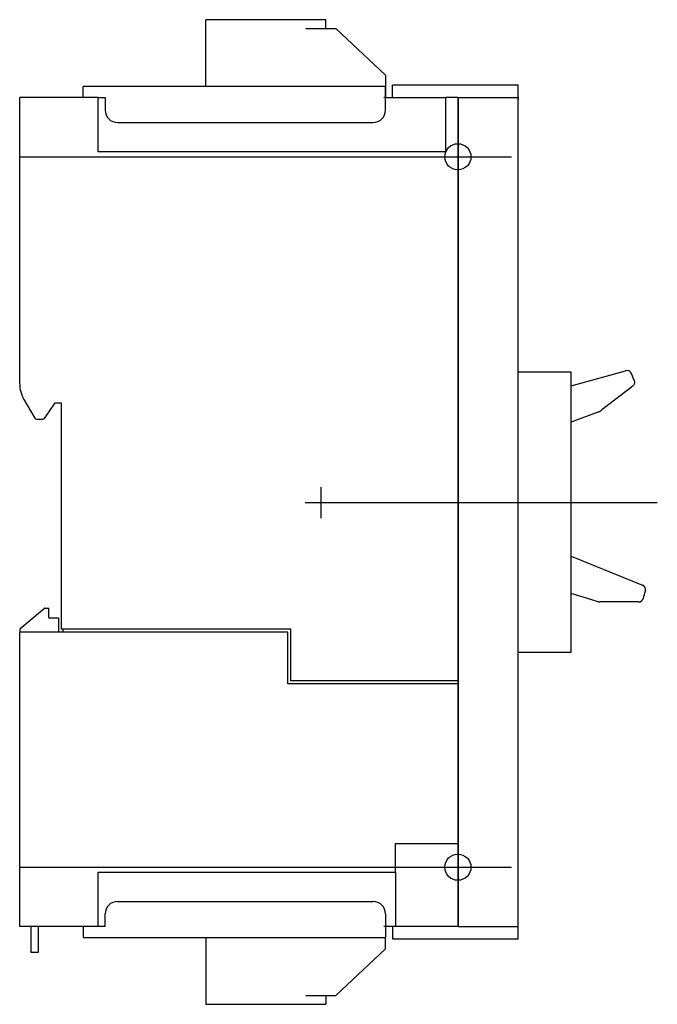
# Model space of a CAD drawing. Extents: x 0 to 4.03, y -3.11 to 3.11.
import ezdxf

# ---------------------------------------------------------------- set-up
doc = ezdxf.new("R2010")
doc.units = 0
doc.layers.get('0').update_dxf_attribs({"linetype": 'CONTINUOUS'})

# ---------------------------------------------------------------- blocks, each defined once
blk = doc.blocks.new('B11481219503042020_0000000')
at = {"color": 2, "linetype": 'CONTINUOUS'}
blk.add_circle((2.767717, 2.244094), 0.082677, dxfattribs=at)
blk = doc.blocks.new('B11481219503042020_0000001')
at = {"color": 2, "linetype": 'CONTINUOUS'}
blk.add_circle((2.767717, -2.244094), 0.082677, dxfattribs=at)

msp = doc.modelspace()

# ---------------------------------------------------------------- linework, layer by layer
at = {"color": 7, "linetype": 'CONTINUOUS'}
for p, q in [((1.175197, 2.688976), (1.175197, 3.110236)), ((1.301181, 3.110236), (1.175197, 3.110236)), ((1.80748, 3.110236), (1.301181, 3.110236)), ((1.933465, 3.110236), (1.80748, 3.110236)), ((1.933465, 3.055118), (1.933465, 3.110236)), ((1.80748, 3.055118), (1.99685, 3.055118)), ((1.99685, 3.055118), (2.311024, 2.760605)), ((2.311024, 2.760605), (2.311024, 2.688976)), ((0.519685, 2.688976), (0.401575, 2.688976)), ((0.401575, 2.61811), (0.401575, 2.688976)), ((2.299213, 2.688976), (0.519685, 2.688976)), ((2.311024, 2.688976), (2.299213, 2.688976)), ((2.311024, 2.688976), (2.311024, 2.61811)), ((2.311024, 2.61811), (2.311024, 2.688976)), ((2.393701, 2.69685), (2.354331, 2.69685)), ((2.354331, 2.61811), (2.354331, 2.69685)), ((3.149606, 2.69685), (2.393701, 2.69685)), ((3.149606, 2.61811), (3.149606, 2.69685)), ((0.496063, 2.61811), (0, 2.61811)), ((0, 2.30315), (0, 2.61811)), ((0, 0.809835), (0, 2.61811)), ((0.496063, 2.61811), (0.519685, 2.61811)), ((0.496063, 2.275591), (0.496063, 2.61811)), ((0.519685, 2.61811), (0.53937, 2.61811)), ((0.53937, 2.61811), (0.53937, 2.53937)), ((2.311024, 2.61811), (2.299213, 2.61811)), ((2.311024, 2.61811), (2.688976, 2.61811)), ((2.311024, 2.53937), (2.311024, 2.61811)), ((2.767717, 2.61811), (2.688976, 2.61811)), ((2.688976, 2.61811), (2.688976, 2.275591)), ((2.767717, 2.61811), (2.767717, -1.066929)), ((2.767717, 2.61811), (2.768717, 2.61811)), ((2.768717, 2.61811), (3.149606, 2.61811)), ((2.768717, 2.61811), (2.768717, 2.606299)), ((3.149606, 2.606299), (3.149606, 2.61811)), ((3.149606, 2.61811), (3.149606, 2.606299)), ((2.768717, 2.606299), (2.768717, -2.606299)), ((3.149606, -2.606299), (3.149606, 2.606299)), ((0.61811, 2.46063), (2.232283, 2.46063)), ((0, 2.045276), (0, 2.30315)), ((2.688976, 2.275591), (0.496063, 2.275591)), ((3.149606, 0.885827), (3.484252, 0.885827)), ((3.484252, 0.796443), (3.827084, 0.892809)), ((3.484252, 0.722441), (3.484252, 0.885827)), ((3.872293, 0.793988), (3.677617, 0.644554)), ((0.026373, 0.711412), (0.095016, 0.59252)), ((0.156277, 0.591673), (0.22441, 0.688976)), ((0.22441, 0.688976), (0.26106, 0.688976)), ((0.26106, 0.688976), (0.26106, -0.740158)), ((3.484252, -0.722441), (3.484252, 0.722441)), ((3.65726, 0.633265), (3.484252, 0.568546)), ((0.105244, 0.586614), (0.146583, 0.586614)), ((3.484252, -0.279669), (3.934039, -0.462308)), ((3.640776, -0.563302), (3.484252, -0.51458)), ((0.156082, -0.608795), (0, -0.739764)), ((0.158613, -0.607874), (0.181102, -0.607874)), ((0.185039, -0.666929), (0.185039, -0.611811)), ((3.909193, -0.568101), (3.66378, -0.566859)), ((0.244094, -0.670866), (0.188976, -0.670866)), ((0.248031, -0.759843), (0.248031, -0.674803)), ((0, -0.739764), (0, -0.759843)), ((1.712598, -0.740157), (0.26106, -0.740157)), ((0.275591, -0.759843), (0.275591, -0.740158)), ((1.712598, -1.066929), (1.712598, -0.740157)), ((3.484252, -0.885827), (3.484252, -0.722441)), ((0, -2.61811), (0, -0.759843)), ((1.692913, -0.759843), (0, -0.759843)), ((1.692913, -1.086614), (1.692913, -0.759843)), ((3.149606, -0.885827), (3.484252, -0.885827)), ((2.767717, -1.086614), (1.692913, -1.086614)), ((2.767717, -1.066929), (1.712598, -1.066929)), ((2.767717, -1.066929), (2.767717, -1.086614)), ((2.767717, -1.086614), (2.767717, -2.094488)), ((2.372835, -2.275591), (2.372835, -2.094488)), ((2.372835, -2.094488), (2.767717, -2.094488)), ((2.767717, -2.094488), (2.767717, -2.606299)), ((0.496063, -2.61811), (0.496063, -2.275591)), ((0.496063, -2.275591), (2.372835, -2.275591)), ((2.372835, -2.275591), (2.372835, -2.61811)), ((0.61811, -2.46063), (2.232283, -2.46063)), ((0.53937, -2.61811), (0.53937, -2.53937)), ((2.311024, -2.53937), (2.311024, -2.61811)), ((2.767717, -2.606299), (2.767717, -2.61711)), ((2.768717, -2.606299), (2.768717, -2.61811)), ((3.149606, -2.69685), (3.149606, -2.606299)), ((3.149606, -2.61811), (3.149606, -2.606299)), ((0.496063, -2.61811), (0, -2.61811)), ((0.070866, -2.61811), (0.070866, -2.722047)), ((0.11811, -2.722047), (0.11811, -2.61811)), ((0.401575, -2.61811), (0.401575, -2.688976)), ((0.519685, -2.61811), (0.496063, -2.61811)), ((0.53937, -2.61811), (0.519685, -2.61811)), ((2.311024, -2.61811), (2.299213, -2.61811)), ((2.311024, -2.61811), (2.311024, -2.688976)), ((2.372835, -2.61811), (2.311024, -2.61811)), ((2.354331, -2.61811), (2.354331, -2.69685)), ((2.767717, -2.61811), (2.372835, -2.61811)), ((2.768717, -2.61811), (2.767717, -2.61811)), ((2.768717, -2.61811), (3.149606, -2.61811)), ((0.070866, -2.722047), (0.070866, -2.781102)), ((0.11811, -2.781102), (0.11811, -2.722047)), ((0.401575, -2.688976), (0.519685, -2.688976)), ((0.519685, -2.688976), (2.299213, -2.688976)), ((1.175197, -2.688976), (1.175197, -3.110236)), ((2.299213, -2.688976), (2.311024, -2.688976)), ((2.311024, -2.760605), (2.311024, -2.688976)), ((2.354331, -2.69685), (2.393701, -2.69685)), ((2.393701, -2.69685), (3.149606, -2.69685)), ((0.070866, -2.781102), (0.11811, -2.781102)), ((1.99685, -3.055118), (2.311024, -2.760605)), ((1.175197, -3.110236), (1.301181, -3.110236)), ((1.301181, -3.110236), (1.80748, -3.110236)), ((1.80748, -3.055118), (1.99685, -3.055118)), ((1.80748, -3.110236), (1.933465, -3.110236)), ((1.80748, -3.110236), (1.933465, -3.110236)), ((1.80748, -3.110236), (1.933465, -3.110236)), ((1.933465, -3.055118), (1.933465, -3.110236))]:
    msp.add_line(p, q, dxfattribs=at)
at = {"color": 3, "linetype": 'CONTINUOUS'}
for p, q in [((0, 2.244094), (3.106299, 2.244094)), ((1.901575, 0.15748), (1.901575, -0.03937)), ((1.80315, 0.059055), (4.027559, 0.059055)), ((0, -2.244094), (3.106299, -2.244094))]:
    msp.add_line(p, q, dxfattribs=at)
at = {"color": 7, "linetype": 'CONTINUOUS'}
for centre, radius, start, end in [((0.61811, 2.53937), 0.07874, 180, 270), ((2.232283, 2.53937), 0.07874, 270, 360), ((3.835607, 0.862488), 0.031496, 22.558905, 105.7), ((1.901575, 0.059055), 2.12577, 21.275616, 22.558905), ((0.19685, 0.809838), 0.19685, 180.000602, 210.000023), ((3.853115, 0.818972), 0.031496, 307.51, 21.275616), ((3.629672, 0.707014), 0.07874, 290.51, 307.51), ((0.105244, 0.598425), 0.011811, 210.000023, 270), ((0.146586, 0.598425), 0.011811, 269.983018, 325.135103), ((3.92219, -0.49149), 0.031496, 344.758905, 67.9), ((3.909353, -0.536605), 0.031496, 269.71, 343.475616), ((1.901575, 0.059055), 2.12577, 343.475616, 344.758905), ((0.158613, -0.611811), 0.003937, 90, 130), ((0.181102, -0.611811), 0.003937, 0, 90), ((3.664178, -0.48812), 0.07874, 252.71, 269.71), ((0.188976, -0.666929), 0.003937, 180, 270), ((0.244094, -0.674803), 0.003937, 0, 90), ((0.61811, -2.53937), 0.07874, 90, 180), ((2.232283, -2.53937), 0.07874, 0, 90)]:
    msp.add_arc(centre, radius, start, end, dxfattribs=at)

# ---------------------------------------------------------------- block references
for name in ['B11481219503042020_0000000', 'B11481219503042020_0000001']:
    msp.add_blockref(name, (0, 0))

doc.saveas('drawing.dxf')
